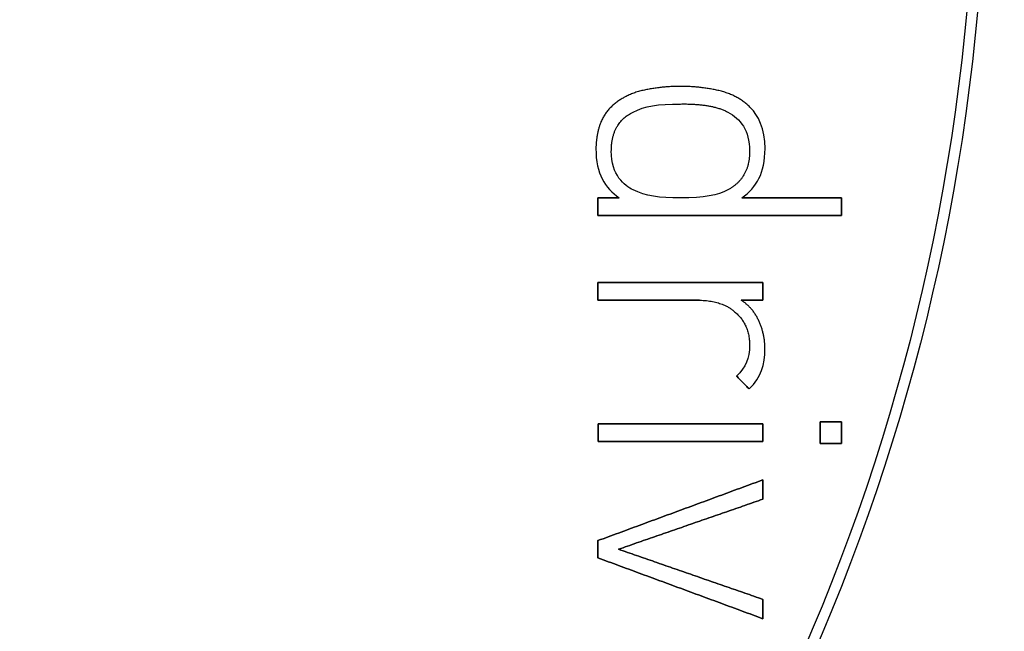
# Model space of a CAD drawing. Units: millimetres. Extents: x -13.7 to 13.7, y -13.7 to 13.7.
# Drawn here: x 5.2 to 9.8, y -3.8 to -0.9 of the extents above; entities that cross this region are included whole.
import ezdxf

# ---------------------------------------------------------------- set-up
doc = ezdxf.new("R2010")
doc.units = ezdxf.units.MM
doc.layers.add('Body027', color=7, linetype='CONTINUOUS')
doc.layers.add('Easydrive', color=7, linetype='CONTINUOUS')

msp = doc.modelspace()

# ---------------------------------------------------------------- linework, layer by layer
at = {"layer": 'Body027'}
for radius in [13.715, 13.715, 13.715, 13.715, 13.715, 13.715, 13.715, 13.715, 11.715, 11.715, 11.715, 11.715, 11.715, 11.715, 11.715, 11.715, 9.715, 9.715, 9.715, 9.715, 9.715, 9.715, 9.715, 9.715]:
    msp.add_circle((0, 0), radius, dxfattribs=at)
at = {"layer": 'Easydrive'}
for p, q in [((8.29126, -1.23178, 13.1652), (8.29126, -1.23178, 13.5)), ((8.29126, -1.23178, 13.1652), (8.29126, -1.23178, 13.5)), ((8.11183, -1.25186, 13.1652), (8.11183, -1.25186, 13.5)), ((8.11183, -1.25186, 13.1652), (8.11183, -1.25186, 13.5)), ((8.4707, -1.25186, 13.1652), (8.4707, -1.25186, 13.5)), ((8.4707, -1.25186, 13.1652), (8.4707, -1.25186, 13.5)), ((8.29115, -1.31399, 13.1652), (8.29115, -1.31399, 13.5)), ((8.29115, -1.31399, 13.1652), (8.29115, -1.31399, 13.5)), ((7.96429, -1.3316, 13.1652), (7.96429, -1.3316, 13.5)), ((7.96429, -1.3316, 13.1652), (7.96429, -1.3316, 13.5)), ((8.07025, -1.35179, 13.1652), (8.07025, -1.35179, 13.5)), ((8.07025, -1.35179, 13.1652), (8.07025, -1.35179, 13.5)), ((8.51192, -1.35179, 13.1652), (8.51192, -1.35179, 13.5)), ((8.51192, -1.35179, 13.1652), (8.51192, -1.35179, 13.5)), ((8.61812, -1.3316, 13.1652), (8.61812, -1.3316, 13.5)), ((8.61812, -1.3316, 13.1652), (8.61812, -1.3316, 13.5)), ((7.89732, -1.52154, 13.1652), (7.89732, -1.52154, 13.5)), ((7.89732, -1.52154, 13.1652), (7.89732, -1.52154, 13.5)), ((7.96902, -1.53288, 13.1652), (7.96902, -1.53288, 13.5)), ((7.96902, -1.53288, 13.1652), (7.96902, -1.53288, 13.5)), ((8.61316, -1.53288, 13.1652), (8.61316, -1.53288, 13.5)), ((8.61316, -1.53288, 13.1652), (8.61316, -1.53288, 13.5)), ((8.68509, -1.52154, 13.1652), (8.68509, -1.52154, 13.5)), ((8.68509, -1.52154, 13.1652), (8.68509, -1.52154, 13.5)), ((8.07025, -1.71385, 13.1652), (8.07025, -1.71385, 13.5)), ((8.07025, -1.71385, 13.1652), (8.07025, -1.71385, 13.5)), ((8.51192, -1.71385, 13.1652), (8.51192, -1.71385, 13.5)), ((8.51192, -1.71385, 13.1652), (8.51192, -1.71385, 13.5)), ((7.90688, -1.75165, 13.1652), (7.90688, -1.75165, 13.5)), ((7.90688, -1.75165, 13.1652), (7.90688, -1.75165, 13.5)), ((8.00576, -1.75165, 13.1652), (8.00576, -1.75165, 13.5)), ((8.00576, -1.75165, 13.1652), (8.00576, -1.75165, 13.5)), ((8.29115, -1.75165, 13.1652), (8.29115, -1.75165, 13.5)), ((8.29115, -1.75165, 13.1652), (8.29115, -1.75165, 13.5)), ((8.57677, -1.75165, 13.1652), (8.57677, -1.75165, 13.5)), ((8.57677, -1.75165, 13.1652), (8.57677, -1.75165, 13.5)), ((9.04207, -1.75165, 13.1652), (9.04207, -1.75165, 13.5)), ((9.04207, -1.75165, 13.1652), (9.04207, -1.75165, 13.5)), ((7.90688, -1.83375, 13.1652), (7.90688, -1.83375, 13.5)), ((7.90688, -1.83375, 13.1652), (7.90688, -1.83375, 13.5)), ((9.04207, -1.83375, 13.1652), (9.04207, -1.83375, 13.5)), ((9.04207, -1.83375, 13.1652), (9.04207, -1.83375, 13.5)), ((7.90688, -2.14572, 13.1652), (7.90688, -2.14572, 13.5)), ((7.90688, -2.14572, 13.1652), (7.90688, -2.14572, 13.5)), ((8.67529, -2.14572, 13.1652), (8.67529, -2.14572, 13.5)), ((8.67529, -2.14572, 13.1652), (8.67529, -2.14572, 13.5)), ((7.90688, -2.22781, 13.1652), (7.90688, -2.22781, 13.5)), ((7.90688, -2.22781, 13.1652), (7.90688, -2.22781, 13.5)), ((8.38045, -2.22781, 13.1652), (8.38045, -2.22781, 13.5)), ((8.38045, -2.22781, 13.1652), (8.38045, -2.22781, 13.5)), ((8.57323, -2.22781, 13.1652), (8.57323, -2.22781, 13.5)), ((8.57323, -2.22781, 13.1652), (8.57323, -2.22781, 13.5)), ((8.67529, -2.22781, 13.1652), (8.67529, -2.22781, 13.5)), ((8.67529, -2.22781, 13.1652), (8.67529, -2.22781, 13.5)), ((8.54299, -2.2818, 13.1652), (8.54299, -2.2818, 13.5)), ((8.54299, -2.2818, 13.1652), (8.54299, -2.2818, 13.5)), ((8.65615, -2.32361, 13.1652), (8.65615, -2.32361, 13.5)), ((8.65615, -2.32361, 13.1652), (8.65615, -2.32361, 13.5)), ((8.61316, -2.43548, 13.1652), (8.61316, -2.43548, 13.5)), ((8.61316, -2.43548, 13.1652), (8.61316, -2.43548, 13.5)), ((8.68486, -2.45473, 13.1652), (8.68486, -2.45473, 13.5)), ((8.68486, -2.45473, 13.1652), (8.68486, -2.45473, 13.5)), ((8.55256, -2.58195, 13.1652), (8.55256, -2.58195, 13.5)), ((8.55256, -2.58195, 13.1652), (8.55256, -2.58195, 13.5)), ((8.6115, -2.64149, 13.1652), (8.6115, -2.64149, 13.5)), ((8.6115, -2.64149, 13.1652), (8.6115, -2.64149, 13.5)), ((8.94154, -2.79434, 13.1652), (8.94154, -2.79434, 13.5)), ((8.94154, -2.79434, 13.1652), (8.94154, -2.79434, 13.5)), ((9.04207, -2.79434, 13.1652), (9.04207, -2.79434, 13.5)), ((9.04207, -2.79434, 13.1652), (9.04207, -2.79434, 13.5)), ((7.907, -2.80415, 13.1652), (7.907, -2.80415, 13.5)), ((7.907, -2.80415, 13.1652), (7.907, -2.80415, 13.5)), ((8.67541, -2.80415, 13.1652), (8.67541, -2.80415, 13.5)), ((8.67541, -2.80415, 13.1652), (8.67541, -2.80415, 13.5)), ((7.907, -2.88613, 13.1652), (7.907, -2.88613, 13.5)), ((7.907, -2.88613, 13.1652), (7.907, -2.88613, 13.5)), ((8.67541, -2.88613, 13.1652), (8.67541, -2.88613, 13.5)), ((8.67541, -2.88613, 13.1652), (8.67541, -2.88613, 13.5)), ((8.94154, -2.89581, 13.1652), (8.94154, -2.89581, 13.5)), ((8.94154, -2.89581, 13.1652), (8.94154, -2.89581, 13.5)), ((9.04207, -2.89581, 13.1652), (9.04207, -2.89581, 13.5)), ((9.04207, -2.89581, 13.1652), (9.04207, -2.89581, 13.5)), ((8.67529, -3.06485, 13.1652), (8.67529, -3.06485, 13.5)), ((8.67529, -3.06485, 13.1652), (8.67529, -3.06485, 13.5)), ((8.67529, -3.15498, 13.1652), (8.67529, -3.15498, 13.5)), ((8.67529, -3.15498, 13.1652), (8.67529, -3.15498, 13.5)), ((7.90688, -3.348, 13.1652), (7.90688, -3.348, 13.5)), ((7.90688, -3.348, 13.1652), (7.90688, -3.348, 13.5)), ((8.00245, -3.38828, 13.1652), (8.00245, -3.38828, 13.5)), ((8.00245, -3.38828, 13.1652), (8.00245, -3.38828, 13.5)), ((7.90688, -3.42856, 13.1652), (7.90688, -3.42856, 13.5)), ((7.90688, -3.42856, 13.1652), (7.90688, -3.42856, 13.5)), ((8.67529, -3.62169, 13.1652), (8.67529, -3.62169, 13.5)), ((8.67529, -3.62169, 13.1652), (8.67529, -3.62169, 13.5)), ((8.67529, -3.71182, 13.1652), (8.67529, -3.71182, 13.5)), ((8.67529, -3.71182, 13.1652), (8.67529, -3.71182, 13.5))]:
    msp.add_line(p, q, dxfattribs=at)
for radius in [11.315, 11.315, 11.315, 11.315, 9.665, 9.665, 9.665, 9.665]:
    msp.add_circle((0, 0), radius, dxfattribs=at)
for points, degree in [([(8.29126, -1.23178, 13.5), (8.20031, -1.23181, 13.5), (8.11183, -1.25186, 13.5)], 2), ([(8.29126, -1.23178, 13.5), (8.20031, -1.23181, 13.5), (8.11183, -1.25186, 13.5)], 2), ([(8.4707, -1.25186, 13.5), (8.38213, -1.23181, 13.5), (8.29126, -1.23178, 13.5)], 2), ([(8.4707, -1.25186, 13.5), (8.38213, -1.23181, 13.5), (8.29126, -1.23178, 13.5)], 2), ([(8.11183, -1.25186, 13.5), (8.02362, -1.27228, 13.5), (7.96429, -1.3316, 13.5)], 2), ([(8.11183, -1.25186, 13.5), (8.02362, -1.27228, 13.5), (7.96429, -1.3316, 13.5)], 2), ([(8.61812, -1.3316, 13.5), (8.55885, -1.27211, 13.5), (8.4707, -1.25186, 13.5)], 2), ([(8.61812, -1.3316, 13.5), (8.55885, -1.27211, 13.5), (8.4707, -1.25186, 13.5)], 2), ([(8.07025, -1.35179, 13.5), (8.12332, -1.32371, 13.5), (8.18621, -1.31396, 13.5), (8.29115, -1.31399, 13.5)], 3), ([(8.07025, -1.35179, 13.5), (8.12332, -1.32371, 13.5), (8.18621, -1.31396, 13.5), (8.29115, -1.31399, 13.5)], 3), ([(8.29115, -1.31399, 13.5), (8.43716, -1.31183, 13.5), (8.51192, -1.35179, 13.5)], 2), ([(8.29115, -1.31399, 13.5), (8.43716, -1.31183, 13.5), (8.51192, -1.35179, 13.5)], 2), ([(7.96429, -1.3316, 13.5), (7.89982, -1.39652, 13.5), (7.89732, -1.52154, 13.5)], 2), ([(7.96429, -1.3316, 13.5), (7.89982, -1.39652, 13.5), (7.89732, -1.52154, 13.5)], 2), ([(7.96902, -1.53288, 13.5), (7.96919, -1.40041, 13.5), (8.07025, -1.35179, 13.5)], 2), ([(7.96902, -1.53288, 13.5), (7.96919, -1.40041, 13.5), (8.07025, -1.35179, 13.5)], 2), ([(8.51192, -1.35179, 13.5), (8.57031, -1.38288, 13.5), (8.61338, -1.43694, 13.5), (8.61316, -1.53288, 13.5)], 3), ([(8.51192, -1.35179, 13.5), (8.57031, -1.38288, 13.5), (8.61338, -1.43694, 13.5), (8.61316, -1.53288, 13.5)], 3), ([(8.68509, -1.52154, 13.5), (8.68523, -1.42962, 13.5), (8.65181, -1.36512, 13.5), (8.61812, -1.3316, 13.5)], 3), ([(8.68509, -1.52154, 13.5), (8.68523, -1.42962, 13.5), (8.65181, -1.36512, 13.5), (8.61812, -1.3316, 13.5)], 3), ([(7.89732, -1.52154, 13.5), (7.89691, -1.64153, 13.5), (7.93983, -1.703, 13.5), (8.00576, -1.75165, 13.5)], 3), ([(7.89732, -1.52154, 13.5), (7.89691, -1.64153, 13.5), (7.93983, -1.703, 13.5), (8.00576, -1.75165, 13.5)], 3), ([(8.07025, -1.71385, 13.5), (8.03099, -1.69516, 13.5), (7.96841, -1.64686, 13.5), (7.96902, -1.53288, 13.5)], 3), ([(8.07025, -1.71385, 13.5), (8.03099, -1.69516, 13.5), (7.96841, -1.64686, 13.5), (7.96902, -1.53288, 13.5)], 3), ([(8.61316, -1.53288, 13.5), (8.61504, -1.65833, 13.5), (8.51192, -1.71385, 13.5)], 2), ([(8.61316, -1.53288, 13.5), (8.61504, -1.65833, 13.5), (8.51192, -1.71385, 13.5)], 2), ([(8.57677, -1.75165, 13.5), (8.64594, -1.70089, 13.5), (8.68544, -1.63659, 13.5), (8.68509, -1.52154, 13.5)], 3), ([(8.57677, -1.75165, 13.5), (8.64594, -1.70089, 13.5), (8.68544, -1.63659, 13.5), (8.68509, -1.52154, 13.5)], 3), ([(8.29115, -1.75165, 13.5), (8.19305, -1.75168, 13.5), (8.1285, -1.74267, 13.5), (8.07025, -1.71385, 13.5)], 3), ([(8.29115, -1.75165, 13.5), (8.19305, -1.75168, 13.5), (8.1285, -1.74267, 13.5), (8.07025, -1.71385, 13.5)], 3), ([(8.51192, -1.71385, 13.5), (8.46555, -1.73907, 13.5), (8.40173, -1.75173, 13.5), (8.29115, -1.75165, 13.5)], 3), ([(8.51192, -1.71385, 13.5), (8.46555, -1.73907, 13.5), (8.40173, -1.75173, 13.5), (8.29115, -1.75165, 13.5)], 3), ([(8.00576, -1.75165, 13.5), (7.90688, -1.75165, 13.5)], 1), ([(7.90688, -1.75165, 13.5), (7.90688, -1.83375, 13.5)], 1), ([(7.90688, -1.75165, 13.1652), (8.00576, -1.75165, 13.1652)], 1), ([(8.00576, -1.75165, 13.5), (7.90688, -1.75165, 13.5)], 1), ([(7.90688, -1.83375, 13.1652), (7.90688, -1.75165, 13.1652)], 1), ([(7.90688, -1.75165, 13.5), (7.90688, -1.83375, 13.5)], 1), ([(7.90688, -1.83375, 13.1652), (7.90688, -1.75165, 13.1652)], 1), ([(7.90688, -1.75165, 13.1652), (8.00576, -1.75165, 13.1652)], 1), ([(9.04207, -1.75165, 13.5), (8.57677, -1.75165, 13.5)], 1), ([(8.57677, -1.75165, 13.1652), (9.04207, -1.75165, 13.1652)], 1), ([(9.04207, -1.75165, 13.5), (8.57677, -1.75165, 13.5)], 1), ([(8.57677, -1.75165, 13.1652), (9.04207, -1.75165, 13.1652)], 1), ([(9.04207, -1.83375, 13.5), (9.04207, -1.75165, 13.5)], 1), ([(9.04207, -1.75165, 13.1652), (9.04207, -1.83375, 13.1652)], 1), ([(9.04207, -1.83375, 13.5), (9.04207, -1.75165, 13.5)], 1), ([(9.04207, -1.75165, 13.1652), (9.04207, -1.83375, 13.1652)], 1), ([(7.90688, -1.83375, 13.5), (9.04207, -1.83375, 13.5)], 1), ([(9.04207, -1.83375, 13.1652), (7.90688, -1.83375, 13.1652)], 1), ([(7.90688, -1.83375, 13.5), (9.04207, -1.83375, 13.5)], 1), ([(9.04207, -1.83375, 13.1652), (7.90688, -1.83375, 13.1652)], 1), ([(8.67529, -2.14572, 13.5), (7.90688, -2.14572, 13.5)], 1), ([(7.90688, -2.14572, 13.5), (7.90688, -2.22781, 13.5)], 1), ([(7.90688, -2.14572, 13.1652), (8.67529, -2.14572, 13.1652)], 1), ([(8.67529, -2.14572, 13.5), (7.90688, -2.14572, 13.5)], 1), ([(7.90688, -2.22781, 13.1652), (7.90688, -2.14572, 13.1652)], 1), ([(7.90688, -2.14572, 13.5), (7.90688, -2.22781, 13.5)], 1), ([(7.90688, -2.22781, 13.1652), (7.90688, -2.14572, 13.1652)], 1), ([(7.90688, -2.14572, 13.1652), (8.67529, -2.14572, 13.1652)], 1), ([(8.67529, -2.22781, 13.5), (8.67529, -2.14572, 13.5)], 1), ([(8.67529, -2.14572, 13.1652), (8.67529, -2.22781, 13.1652)], 1), ([(8.67529, -2.22781, 13.5), (8.67529, -2.14572, 13.5)], 1), ([(8.67529, -2.14572, 13.1652), (8.67529, -2.22781, 13.1652)], 1), ([(7.90688, -2.22781, 13.5), (8.38045, -2.22781, 13.5)], 1), ([(8.38045, -2.22781, 13.1652), (7.90688, -2.22781, 13.1652)], 1), ([(7.90688, -2.22781, 13.5), (8.38045, -2.22781, 13.5)], 1), ([(8.38045, -2.22781, 13.1652), (7.90688, -2.22781, 13.1652)], 1), ([(8.38045, -2.22781, 13.5), (8.48995, -2.23185, 13.5), (8.54299, -2.2818, 13.5)], 2), ([(8.38045, -2.22781, 13.5), (8.48995, -2.23185, 13.5), (8.54299, -2.2818, 13.5)], 2), ([(8.65615, -2.32361, 13.5), (8.62747, -2.26166, 13.5), (8.57323, -2.22781, 13.5)], 2), ([(8.57323, -2.22781, 13.5), (8.67529, -2.22781, 13.5)], 1), ([(8.65615, -2.32361, 13.5), (8.62747, -2.26166, 13.5), (8.57323, -2.22781, 13.5)], 2), ([(8.67529, -2.22781, 13.1652), (8.57323, -2.22781, 13.1652)], 1), ([(8.57323, -2.22781, 13.5), (8.67529, -2.22781, 13.5)], 1), ([(8.67529, -2.22781, 13.1652), (8.57323, -2.22781, 13.1652)], 1), ([(8.54299, -2.2818, 13.5), (8.61197, -2.33727, 13.5), (8.61316, -2.43548, 13.5)], 2), ([(8.54299, -2.2818, 13.5), (8.61197, -2.33727, 13.5), (8.61316, -2.43548, 13.5)], 2), ([(8.68486, -2.45473, 13.5), (8.68486, -2.38564, 13.5), (8.65615, -2.32361, 13.5)], 2), ([(8.68486, -2.45473, 13.5), (8.68486, -2.38564, 13.5), (8.65615, -2.32361, 13.5)], 2), ([(8.61316, -2.43548, 13.5), (8.61324, -2.50214, 13.5), (8.59678, -2.53763, 13.5), (8.55256, -2.58195, 13.5)], 3), ([(8.61316, -2.43548, 13.5), (8.61324, -2.50214, 13.5), (8.59678, -2.53763, 13.5), (8.55256, -2.58195, 13.5)], 3), ([(8.6115, -2.64149, 13.5), (8.66729, -2.58562, 13.5), (8.68497, -2.5287, 13.5), (8.68486, -2.45473, 13.5)], 3), ([(8.6115, -2.64149, 13.5), (8.66729, -2.58562, 13.5), (8.68497, -2.5287, 13.5), (8.68486, -2.45473, 13.5)], 3), ([(8.55256, -2.58195, 13.5), (8.6115, -2.64149, 13.5)], 1), ([(8.6115, -2.64149, 13.1652), (8.55256, -2.58195, 13.1652)], 1), ([(8.55256, -2.58195, 13.5), (8.6115, -2.64149, 13.5)], 1), ([(8.6115, -2.64149, 13.1652), (8.55256, -2.58195, 13.1652)], 1), ([(9.04207, -2.79434, 13.5), (8.94154, -2.79434, 13.5)], 1), ([(8.94154, -2.79434, 13.5), (8.94154, -2.89581, 13.5)], 1), ([(8.94154, -2.79434, 13.1652), (9.04207, -2.79434, 13.1652)], 1), ([(9.04207, -2.79434, 13.5), (8.94154, -2.79434, 13.5)], 1), ([(8.94154, -2.89581, 13.1652), (8.94154, -2.79434, 13.1652)], 1), ([(8.94154, -2.79434, 13.5), (8.94154, -2.89581, 13.5)], 1), ([(8.94154, -2.89581, 13.1652), (8.94154, -2.79434, 13.1652)], 1), ([(8.94154, -2.79434, 13.1652), (9.04207, -2.79434, 13.1652)], 1), ([(9.04207, -2.89581, 13.5), (9.04207, -2.79434, 13.5)], 1), ([(9.04207, -2.79434, 13.1652), (9.04207, -2.89581, 13.1652)], 1), ([(9.04207, -2.89581, 13.5), (9.04207, -2.79434, 13.5)], 1), ([(9.04207, -2.79434, 13.1652), (9.04207, -2.89581, 13.1652)], 1), ([(8.67541, -2.80415, 13.5), (7.907, -2.80415, 13.5)], 1), ([(7.907, -2.80415, 13.5), (7.907, -2.88613, 13.5)], 1), ([(7.907, -2.80415, 13.1652), (8.67541, -2.80415, 13.1652)], 1), ([(8.67541, -2.80415, 13.5), (7.907, -2.80415, 13.5)], 1), ([(7.907, -2.88613, 13.1652), (7.907, -2.80415, 13.1652)], 1), ([(7.907, -2.80415, 13.5), (7.907, -2.88613, 13.5)], 1), ([(7.907, -2.88613, 13.1652), (7.907, -2.80415, 13.1652)], 1), ([(7.907, -2.80415, 13.1652), (8.67541, -2.80415, 13.1652)], 1), ([(8.67541, -2.88613, 13.5), (8.67541, -2.80415, 13.5)], 1), ([(8.67541, -2.80415, 13.1652), (8.67541, -2.88613, 13.1652)], 1), ([(8.67541, -2.88613, 13.5), (8.67541, -2.80415, 13.5)], 1), ([(8.67541, -2.80415, 13.1652), (8.67541, -2.88613, 13.1652)], 1), ([(7.907, -2.88613, 13.5), (8.67541, -2.88613, 13.5)], 1), ([(8.67541, -2.88613, 13.1652), (7.907, -2.88613, 13.1652)], 1), ([(7.907, -2.88613, 13.5), (8.67541, -2.88613, 13.5)], 1), ([(8.67541, -2.88613, 13.1652), (7.907, -2.88613, 13.1652)], 1), ([(8.94154, -2.89581, 13.5), (9.04207, -2.89581, 13.5)], 1), ([(9.04207, -2.89581, 13.1652), (8.94154, -2.89581, 13.1652)], 1), ([(8.94154, -2.89581, 13.5), (9.04207, -2.89581, 13.5)], 1), ([(9.04207, -2.89581, 13.1652), (8.94154, -2.89581, 13.1652)], 1), ([(8.67529, -3.06485, 13.5), (7.90688, -3.348, 13.5)], 1), ([(7.90688, -3.348, 13.1652), (8.67529, -3.06485, 13.1652)], 1), ([(8.67529, -3.06485, 13.5), (7.90688, -3.348, 13.5)], 1), ([(7.90688, -3.348, 13.1652), (8.67529, -3.06485, 13.1652)], 1), ([(8.67529, -3.15498, 13.5), (8.67529, -3.06485, 13.5)], 1), ([(8.67529, -3.06485, 13.1652), (8.67529, -3.15498, 13.1652)], 1), ([(8.67529, -3.15498, 13.5), (8.67529, -3.06485, 13.5)], 1), ([(8.67529, -3.06485, 13.1652), (8.67529, -3.15498, 13.1652)], 1), ([(8.00245, -3.38828, 13.5), (8.67529, -3.15498, 13.5)], 1), ([(8.67529, -3.15498, 13.1652), (8.00245, -3.38828, 13.1652)], 1), ([(8.00245, -3.38828, 13.5), (8.67529, -3.15498, 13.5)], 1), ([(8.67529, -3.15498, 13.1652), (8.00245, -3.38828, 13.1652)], 1), ([(7.90688, -3.348, 13.5), (7.90688, -3.42856, 13.5)], 1), ([(7.90688, -3.42856, 13.1652), (7.90688, -3.348, 13.1652)], 1), ([(7.90688, -3.348, 13.5), (7.90688, -3.42856, 13.5)], 1), ([(7.90688, -3.42856, 13.1652), (7.90688, -3.348, 13.1652)], 1), ([(8.67529, -3.62169, 13.5), (8.00245, -3.38828, 13.5)], 1), ([(8.00245, -3.38828, 13.1652), (8.67529, -3.62169, 13.1652)], 1), ([(8.67529, -3.62169, 13.5), (8.00245, -3.38828, 13.5)], 1), ([(8.00245, -3.38828, 13.1652), (8.67529, -3.62169, 13.1652)], 1), ([(7.90688, -3.42856, 13.5), (8.67529, -3.71182, 13.5)], 1), ([(8.67529, -3.71182, 13.1652), (7.90688, -3.42856, 13.1652)], 1), ([(7.90688, -3.42856, 13.5), (8.67529, -3.71182, 13.5)], 1), ([(8.67529, -3.71182, 13.1652), (7.90688, -3.42856, 13.1652)], 1), ([(8.67529, -3.71182, 13.5), (8.67529, -3.62169, 13.5)], 1), ([(8.67529, -3.62169, 13.1652), (8.67529, -3.71182, 13.1652)], 1), ([(8.67529, -3.71182, 13.5), (8.67529, -3.62169, 13.5)], 1), ([(8.67529, -3.62169, 13.1652), (8.67529, -3.71182, 13.1652)], 1)]:
    msp.add_open_spline(points, degree=degree, dxfattribs=at)

doc.saveas('drawing.dxf')
